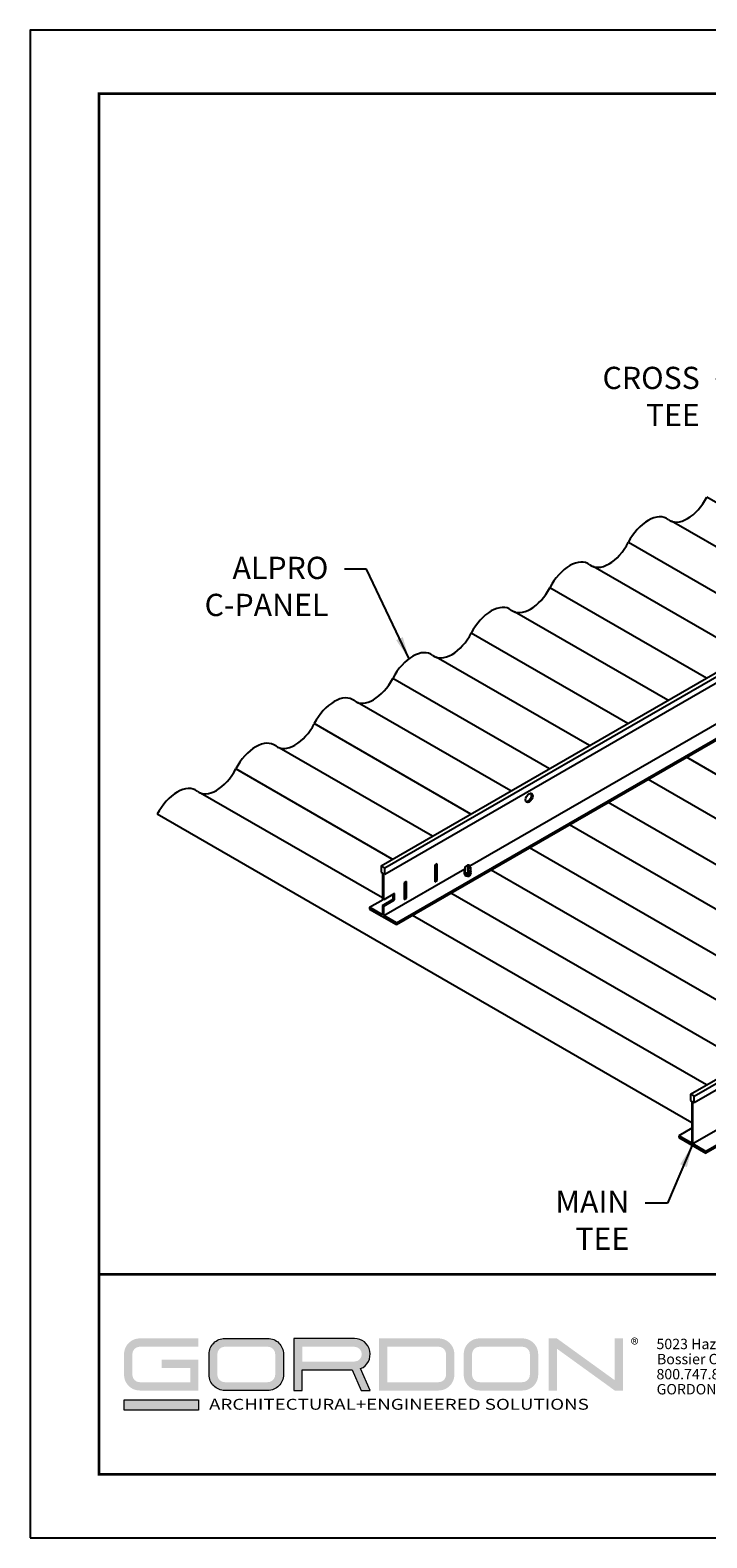
# Model space of a CAD drawing. Units: inches. Extents: x 3 to 208, y 3 to 12.
# Drawn here: x 119 to 123, y 3 to 12 of the extents above; entities that cross this region are included whole.
import ezdxf

# ---------------------------------------------------------------- set-up
doc = ezdxf.new("R2010")
doc.units = ezdxf.units.IN
doc.header["$MEASUREMENT"] = 0
doc.layers.get('0').update_dxf_attribs({"linetype": 'CONTINUOUS'})
doc.layers.get('Defpoints').update_dxf_attribs({"color": 252, "linetype": 'CONTINUOUS'})
doc.layers.add('DETAIL', color=1, linetype='CONTINUOUS')
doc.layers.add('DIM', color=1, linetype='CONTINUOUS')
doc.layers.add('LOGO', color=7, linetype='CONTINUOUS', lineweight=5)
doc.styles.add('ADDRESS', font='arial.ttf')
doc.styles.get("Standard").update_dxf_attribs({"font": 'arial.ttf'})
doc.styles.add('STD', font='arial.ttf')
doc.dimstyles.new('A-DIM4$7', dxfattribs={"dimscale": 4, "dimtxt": 0.125, "dimasz": 0.125, "dimexe": 0.14, "dimexo": 0.07, "dimgap": 0.09, "dimtad": 0, "dimtih": 1, "dimtoh": 1, "dimdec": 5, "dimzin": 3, "dimdsep": 46, "dimlunit": 4, "dimtxsty": 'STD', "dimcen": 0, "dimclrd": 256, "dimclre": 3, "dimclrt": 256, "dimadec": 0, "dimazin": 0, "dimtfac": 1, "dimtdec": 3, "dimtofl": 0, "dimtmove": 0, "dimatfit": 3, "dimfxl": 1, "dimfrac": 2, "dimtolj": 1, "dimtzin": 0, "dimarcsym": 1})

# ---------------------------------------------------------------- blocks, each defined once
blk = doc.blocks.new('56_2020_WEB')
at = {"layer": 'LOGO'}
h = blk.add_hatch(color=256, dxfattribs=at)
h.dxf.hatch_style = 1
h.paths.add_polyline_path([(0.5588, 0.764), (0.2289, 0.764, 0.414214), (0.1404, 0.6755), (0.1404, 0.5596, 0.414214), (0.2289, 0.4711), (0.5588, 0.4711), (0.5588, 0.644), (0.3523, 0.644), (0.3523, 0.5971), (0.512, 0.5971), (0.512, 0.518), (0.2289, 0.518, -0.414214), (0.1873, 0.5596), (0.1873, 0.6755, -0.414214), (0.2289, 0.7171), (0.5588, 0.7171)])
h.paths.add_polyline_path([(0.9482, 0.764), (0.7068, 0.764, 0.414214), (0.6183, 0.6755), (0.6183, 0.5596, 0.414214), (0.7068, 0.4711), (0.9482, 0.4711, 0.414214), (1.0367, 0.5596), (1.0367, 0.6755, 0.414214)])
h.paths.add_polyline_path([(0.9482, 0.7171, -0.414214), (0.9899, 0.6755), (0.9899, 0.5596, -0.414214), (0.9482, 0.518), (0.7068, 0.518, -0.414214), (0.6652, 0.5596), (0.6652, 0.6755, -0.414214), (0.7068, 0.7171)], flags=16)
h.paths.add_polyline_path([(1.4352, 0.764), (1.0954, 0.764), (1.0954, 0.4711), (1.1423, 0.4711), (1.1423, 0.5869), (1.4219, 0.5869), (1.4726, 0.4711), (1.5237, 0.4711), (1.47, 0.594, 0.816093)])
h.paths.add_polyline_path([(1.4352, 0.7171, -1), (1.4352, 0.6338), (1.1423, 0.6338), (1.1423, 0.7171)], flags=16)
h.paths.add_polyline_path([(1.9086, 0.764), (1.5727, 0.764), (1.5727, 0.4711), (1.9086, 0.4711, 0.414214), (1.9971, 0.5596), (1.9971, 0.6755, 0.414214)])
h.paths.add_polyline_path([(1.9086, 0.7171, -0.414214), (1.9503, 0.6755), (1.9503, 0.5596, -0.414214), (1.9086, 0.518), (1.6196, 0.518), (1.6196, 0.7171)], flags=16)
h.paths.add_polyline_path([(2.38, 0.764), (2.1386, 0.764, 0.414214), (2.05, 0.6755), (2.05, 0.5596, 0.414214), (2.1386, 0.4711), (2.38, 0.4711, 0.414214), (2.4685, 0.5596), (2.4685, 0.6755, 0.414214)])
h.paths.add_polyline_path([(2.38, 0.7171, -0.414214), (2.4216, 0.6755), (2.4216, 0.5596, -0.414214), (2.38, 0.518), (2.1386, 0.518, -0.414214), (2.0969, 0.5596), (2.0969, 0.6755, -0.414214), (2.1386, 0.7171)], flags=16)
h.paths.add_polyline_path([(2.5738, 0.764), (2.527, 0.764), (2.527, 0.4711), (2.5738, 0.4711), (2.5738, 0.7061), (2.8988, 0.4711), (2.9456, 0.4711), (2.9456, 0.764), (2.8988, 0.764), (2.8988, 0.529)])
h = blk.add_hatch(color=1, dxfattribs=at)
h.dxf.hatch_style = 1
h.paths.add_polyline_path([(0.5588, 0.4183), (0.1404, 0.4183), (0.1404, 0.361), (0.5588, 0.361)])
for points in [[(0.7068, 0.4711, -0.414214), (0.6183, 0.5596), (0.6183, 0.6755, -0.414214), (0.7068, 0.764), (0.9482, 0.764, -0.414214), (1.0367, 0.6755), (1.0367, 0.5596, -0.414214), (0.9482, 0.4711)], [(1.0954, 0.4711), (1.1423, 0.4711), (1.1423, 0.5869), (1.4219, 0.5869), (1.4726, 0.4711), (1.5237, 0.4711), (1.47, 0.594, 0.816093), (1.4352, 0.764), (1.0954, 0.764)]]:
    blk.add_lwpolyline(points, format="xyb", close=True, dxfattribs=at)
at = {"layer": 'LOGO', "color": 1}
blk.add_lwpolyline([(0.5588, 0.361), (0.1404, 0.361), (0.1404, 0.4183), (0.5588, 0.4183)], close=True, dxfattribs=at)
at = {"layer": 'LOGO'}
for s, p in [('5023 Hazel Jones Rd.', (3.1334, 0.7036)), ('Bossier City, LA 71111', (3.1362, 0.6187)), ('800.747.8954', (3.1334, 0.5339)), ('GORDON-INC.COM', (3.1343, 0.4491))]:
    blk.add_text(s, height=0.058462, dxfattribs=at).set_placement(p)
at = {"layer": 'LOGO', "style": 'ADDRESS', "width": 1.257419}
blk.add_text('ARCHITECTURAL+ENGINEERED SOLUTIONS', height=0.061386, dxfattribs=at).set_placement((0.6182, 0.363))
at = {"layer": 'LOGO', "color": 1, "insert": (2.9888, 0.7638), "char_height": 0.0674, "attachment_point": 1, "style": 'STD'}
blk.add_mtext('®', dxfattribs=at)
blk = doc.blocks.new('WEB00975')
at = {"layer": 'DETAIL', "extrusion": (0, 0.816497, 0.57735)}
for p, q in [((6.346, 9.19), (24.36, 19.59)), ((6.427, 9.143), (24.441, 19.544)), ((6.427, 9.002), (24.441, 19.403)), ((13.3, 4.05), (32.288, 15.013)), ((13.381, 4.004), (32.369, 14.966)), ((6.691, 7.903), (18.63, 14.796)), ((6.691, 7.866), (18.34, 14.591)), ((13.381, 3.863), (32.369, 14.825)), ((8.336, 9.188), (17.137, 14.269)), ((32.633, 13.727), (13.645, 2.764)), ((32.633, 13.689), (13.645, 2.726)), ((6.346, 9.19), (6.346, 9.049)), ((6.346, 9.19), (6.427, 9.143)), ((8.336, 9.188), (8.391, 9.22)), ((6.346, 9.049), (6.372, 9.034)), ((6.372, 9.034), (6.372, 8.439)), ((6.401, 8.071), (8.222, 9.122)), ((6.401, 8.422), (6.401, 9.017)), ((6.401, 9.017), (6.427, 9.002)), ((6.427, 9.002), (6.427, 9.143)), ((6.082, 8.255), (6.387, 8.431)), ((6.082, 8.255), (6.082, 8.217)), ((6.372, 8.088), (6.082, 8.255)), ((6.082, 8.217), (6.691, 7.866)), ((6.372, 8.299), (6.372, 8.088)), ((6.401, 8.071), (6.401, 8.282)), ((6.691, 7.903), (6.401, 8.071)), ((6.691, 7.866), (6.691, 7.903)), ((16.157, 4.549), (13.355, 2.931)), ((13.3, 4.05), (13.3, 3.909)), ((13.381, 4.004), (13.3, 4.05)), ((13.3, 3.909), (13.326, 3.894)), ((13.326, 3.894), (13.326, 2.948)), ((13.355, 2.931), (13.355, 3.878)), ((13.355, 3.878), (13.381, 3.863)), ((13.381, 3.863), (13.381, 4.004)), ((13.326, 3.283), (13.036, 3.115)), ((13.036, 3.115), (13.036, 3.078)), ((13.326, 2.948), (13.036, 3.115)), ((13.036, 3.078), (13.645, 2.726)), ((13.645, 2.764), (13.355, 2.931)), ((13.645, 2.726), (13.645, 2.764))]:
    blk.add_line(p, q, dxfattribs=at)
at = {"layer": 'DETAIL'}
for p, q in [((15.222, 16.583), (13.666, 17.481)), ((16.322, 14.95), (12.875, 16.94)), ((15.421, 14.43), (11.901, 16.462)), ((14.557, 13.931), (11.11, 15.921)), ((13.656, 13.411), (10.135, 15.444)), ((12.791, 12.912), (9.344, 14.902)), ((11.891, 12.392), (8.369, 14.425)), ((11.026, 11.893), (7.579, 13.883)), ((10.125, 11.373), (6.604, 13.406)), ((9.26, 10.874), (5.813, 12.864)), ((8.36, 10.354), (4.838, 12.387)), ((7.495, 9.855), (4.047, 11.845)), ((15.136, 10.518), (13.21, 11.63)), ((6.594, 9.335), (3.073, 11.368)), ((18.954, 7.316), (12.345, 11.131)), ((6.372, 8.465), (2.282, 10.827)), ((18.053, 6.796), (11.444, 10.611)), ((13.326, 3.41), (1.307, 10.349)), ((17.188, 6.297), (10.58, 10.112)), ((16.287, 5.777), (9.679, 9.592)), ((7.6, 9.232), (7.548, 9.202)), ((7.548, 9.202), (7.548, 8.827)), ((7.571, 8.873), (7.571, 9.215)), ((7.6, 8.857), (7.6, 9.232)), ((8.286, 9.203), (8.232, 9.167)), ((8.286, 9.203), (8.341, 9.169)), ((8.302, 9.037), (8.286, 9.203)), ((8.32, 9.042), (8.286, 9.203)), ((6.91, 8.833), (6.858, 8.803)), ((6.91, 8.458), (6.91, 8.833)), ((7.548, 8.86), (7.571, 8.873)), ((7.548, 8.827), (7.6, 8.857)), ((7.6, 8.857), (7.571, 8.873)), ((8.222, 9.148), (8.222, 9.061)), ((8.349, 9.157), (8.349, 9.061)), ((15.423, 5.278), (8.814, 9.093)), ((6.645, 8.563), (6.401, 8.422)), ((6.616, 8.439), (6.616, 8.546)), ((6.645, 8.422), (6.645, 8.563)), ((6.858, 8.803), (6.858, 8.428)), ((6.881, 8.475), (6.881, 8.816)), ((14.522, 4.758), (7.913, 8.573)), ((6.372, 8.299), (6.616, 8.439)), ((6.401, 8.422), (6.372, 8.439)), ((6.401, 8.282), (6.372, 8.299)), ((6.401, 8.282), (6.645, 8.422)), ((6.645, 8.422), (6.616, 8.439)), ((6.858, 8.462), (6.881, 8.475)), ((6.858, 8.428), (6.91, 8.458)), ((6.91, 8.458), (6.881, 8.475)), ((13.657, 4.259), (7.049, 8.074))]:
    blk.add_line(p, q, dxfattribs=at)
for centre, radius, start, end in [((8.245, 9.148), 0.0234, 123.4131, 178.9515), ((8.337, 9.157), 0.0117, 0.0197, 71.4926)]:
    blk.add_arc(centre, radius, start, end, dxfattribs=at)
for centre, major_axis, start_param, end_param in [((13.233, 17.661), (0.404, 0.7), 3.064648, 4.788444), ((12.35, 16.277), (0.419, 0.725), -0.076944, 1.646852), ((11.467, 16.642), (0.404, 0.7), 3.064648, 4.788444), ((10.584, 15.258), (0.419, 0.725), -0.076944, 1.646852), ((9.702, 15.623), (0.404, 0.7), 3.064648, 4.788444), ((8.819, 14.239), (0.419, 0.725), -0.076944, 1.646852), ((7.936, 14.604), (0.404, 0.7), 3.064648, 4.788444), ((7.053, 13.22), (0.419, 0.725), -0.076944, 1.646852), ((6.17, 13.585), (0.404, 0.7), 3.064648, 4.788444), ((5.288, 12.201), (0.419, 0.725), -0.076944, 1.646852), ((4.405, 12.566), (0.404, 0.7), 3.064648, 4.788444), ((3.522, 11.182), (0.419, 0.725), -0.076944, 1.646852), ((2.639, 11.547), (0.404, 0.7), 3.064648, 4.788444), ((1.756, 10.163), (0.419, 0.725), -0.076944, 1.646852), ((9.642, 10.735), (0.0574, 0.0994), 3.398984, 5.497787), ((9.642, 10.735), (0.0574, 0.0994), -0.785398, -0.257391), ((8.285, 9.166), (-0.0634, 0), 1.922021, 4.71136), ((8.286, 9.027), (-0.0634, 0), -0.077534, 3.214882), ((8.286, 8.991), (-0.0634, 0), -0.077534, 3.214882), ((8.286, 9.064), (-0.0634, 0), 0.000019, 3.141612), ((8.286, 9.036), (-0.0634, 0), 0.186083, 2.949654), ((8.286, 8.999), (-0.0634, 0), 0.186083, 2.949654)]:
    blk.add_ellipse(centre, major_axis=major_axis, ratio=0.57735, start_param=start_param, end_param=end_param, dxfattribs=at)
blk.add_ellipse((9.671, 10.718), major_axis=(-0.0574, -0.0994), ratio=0.57735, dxfattribs=at)
for points, knots in [([(8.222, 9.091), (8.215, 9.085), (8.21, 9.078), (8.204, 9.053), (8.214, 9.035), (8.243, 9.015), (8.263, 9.01), (8.311, 9.009), (8.34, 9.017), (8.36, 9.043), (8.364, 9.052), (8.364, 9.061)], [2.583559, 2.583559, 2.583559, 2.583559, 3.001104, 3.001104, 3.839028, 3.839028, 4.676952, 4.676952, 5.853197, 5.853197, 6.283185, 6.283185, 6.283185, 6.283185]), ([(8.212, 9.043), (8.211, 9.04), (8.209, 9.037), (8.204, 9.016), (8.214, 8.999), (8.243, 8.978), (8.263, 8.973), (8.311, 8.972), (8.34, 8.981), (8.36, 9.007), (8.364, 9.015), (8.364, 9.024), (8.364, 9.031), (8.362, 9.037), (8.359, 9.043)], [2.823562, 2.823562, 2.823562, 2.823562, 3.001104, 3.001104, 3.839028, 3.839028, 4.676952, 4.676952, 5.853197, 5.853197, 6.283185, 6.283185, 6.283185, 6.593115, 6.593115, 6.593115, 6.593115]), ([(8.364, 9.061), (8.364, 9.072), (8.358, 9.083), (8.35, 9.091), (8.349, 9.091), (8.349, 9.092)], [6.2831853, 6.2831853, 6.2831853, 6.2831853, 6.8239804, 6.8239804, 6.8552676, 6.8552676, 6.8552676, 6.8552676])]:
    blk.add_open_spline(points, degree=3, knots=knots, dxfattribs=at)
at = {"layer": 'DIM', "char_height": 0.5, "attachment_point": 3, "style": 'STD'}
for s, insert in [('\\A1;CROSS\\PTEE', (13.508, 20.416)), ('\\A1;ALPRO\\PC-PANEL', (5.156, 16.142)), ('\\A1;MAIN\\PTEE', (11.922, 1.882))]:
    blk.add_mtext(s, dxfattribs=dict(at, insert=insert))
at = {"layer": 'DIM', "annotation_type": 0, "has_hookline": 1, "hookline_direction": 1}
for points in [[(15.231, 17.863), (14.368, 20.135), (13.868, 20.135)], [(6.969, 13.848), (6.016, 15.861), (5.516, 15.861)], [(13.34, 2.902), (12.782, 1.6), (12.282, 1.6)]]:
    blk.add_leader(points, dimstyle='A-DIM4$7', dxfattribs=at)

msp = doc.modelspace()

# ---------------------------------------------------------------- linework, layer by layer
at = {"const_width": 0.0156}
msp.add_lwpolyline([(129.6975, 3.7459), (119.4925, 3.7459), (119.4925, 11.5107), (129.6975, 11.5107)], close=True, dxfattribs=at)
msp.add_lwpolyline([(119.4925, 4.8709), (129.6975, 4.8709)], dxfattribs=at)
at = {"color": 254, "const_width": 0.0156}
msp.add_lwpolyline([(119.4925, 4.8709), (123.5863, 4.8709), (123.5863, 3.7459)], dxfattribs=at)
at = {"layer": 'Defpoints'}
msp.add_lwpolyline([(119.105, 3.3883), (130.085, 3.3883), (130.085, 11.8683), (119.105, 11.8683)], close=True, dxfattribs=at)

# ---------------------------------------------------------------- block references
msp.add_blockref('56_2020_WEB', (119.4925, 3.7459))

# ---------------------------------------------------------------- next in the draw order: block references
at = {"xscale": 0.25, "yscale": 0.25, "zscale": 0.25}
msp.add_blockref('WEB00975', (119.4925, 4.8709), dxfattribs=at)

doc.saveas('drawing.dxf')
